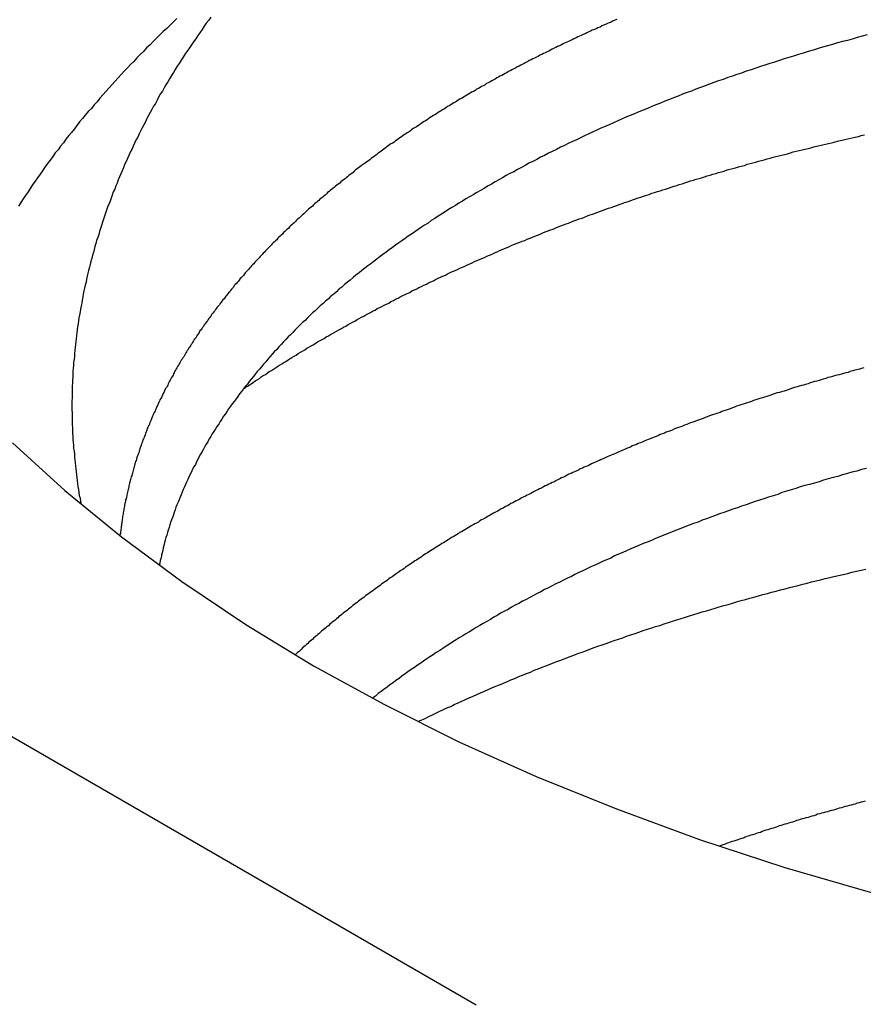
# Model space of a CAD drawing. Extents: x 0 to 2099, y -752 to 736.
# Drawn here: x 196 to 198, y 471 to 473 of the extents above; entities that cross this region are included whole.
import ezdxf

# ---------------------------------------------------------------- set-up
doc = ezdxf.new("R2010")
doc.units = 0
doc.header["$LTSCALE"] = 3
doc.layers.add('TK1', color=7, linetype='CONTINUOUS')

msp = doc.modelspace()

# ---------------------------------------------------------------- linework, layer by layer
at = {"layer": 'TK1'}
msp.add_line((197.3497, 470.585), (117.4466, 516.717), dxfattribs=at)
for points in [[(196.504, 473.373, 0), (196.494, 473.364, 0), (196.485, 473.354, 0), (196.475, 473.345, 0), (196.465, 473.336, 0), (196.456, 473.327, 0), (196.447, 473.318, 0), (196.437, 473.308, 0), (196.428, 473.299, 0), (196.418, 473.29, 0), (196.409, 473.28, 0), (196.4, 473.271, 0), (196.391, 473.262, 0), (196.382, 473.252, 0), (196.373, 473.243, 0), (196.364, 473.234, 0), (196.355, 473.224, 0), (196.346, 473.215, 0), (196.338, 473.205, 0), (196.329, 473.196, 0), (196.32, 473.186, 0), (196.312, 473.177, 0), (196.303, 473.167, 0), (196.295, 473.158, 0), (196.286, 473.148, 0), (196.278, 473.138, 0), (196.27, 473.129, 0), (196.262, 473.119, 0), (196.253, 473.11, 0), (196.245, 473.1, 0), (196.237, 473.09, 0), (196.229, 473.081, 0), (196.221, 473.071, 0), (196.214, 473.061, 0), (196.206, 473.051, 0), (196.198, 473.042, 0), (196.19, 473.032, 0), (196.183, 473.022, 0), (196.175, 473.012, 0), (196.168, 473.002, 0), (196.16, 472.993, 0), (196.153, 472.983, 0), (196.146, 472.973, 0), (196.138, 472.963, 0), (196.131, 472.953, 0), (196.124, 472.943, 0), (196.117, 472.933, 0), (196.11, 472.923, 0), (196.103, 472.913, 0), (196.096, 472.903, 0), (196.089, 472.893, 0), (196.083, 472.883, 0), (196.076, 472.873, 0), (196.069, 472.863, 0), (196.063, 472.853, 0), (196.056, 472.843, 0)], [(196.6, 473.377, 0), (196.594, 473.368, 0), (196.587, 473.36, 0), (196.581, 473.351, 0), (196.575, 473.342, 0), (196.569, 473.333, 0), (196.563, 473.325, 0), (196.557, 473.316, 0), (196.551, 473.307, 0), (196.545, 473.299, 0), (196.539, 473.29, 0), (196.533, 473.281, 0), (196.527, 473.273, 0), (196.522, 473.264, 0), (196.516, 473.255, 0), (196.51, 473.246, 0), (196.505, 473.238, 0), (196.499, 473.229, 0), (196.494, 473.22, 0), (196.489, 473.212, 0), (196.483, 473.203, 0), (196.478, 473.194, 0), (196.473, 473.186, 0), (196.468, 473.177, 0), (196.463, 473.168, 0), (196.457, 473.159, 0), (196.452, 473.151, 0), (196.448, 473.142, 0), (196.443, 473.133, 0), (196.438, 473.125, 0), (196.433, 473.116, 0), (196.428, 473.107, 0), (196.424, 473.099, 0), (196.419, 473.09, 0), (196.415, 473.081, 0), (196.41, 473.073, 0), (196.406, 473.064, 0), (196.401, 473.055, 0), (196.397, 473.047, 0), (196.393, 473.038, 0), (196.388, 473.029, 0), (196.384, 473.021, 0), (196.38, 473.012, 0), (196.376, 473.003, 0), (196.372, 472.995, 0), (196.368, 472.986, 0), (196.364, 472.977, 0), (196.36, 472.969, 0), (196.356, 472.96, 0), (196.353, 472.951, 0), (196.349, 472.943, 0), (196.345, 472.934, 0), (196.342, 472.926, 0), (196.338, 472.917, 0), (196.335, 472.908, 0), (196.331, 472.9, 0), (196.328, 472.891, 0), (196.324, 472.883, 0), (196.321, 472.874, 0), (196.318, 472.865, 0), (196.315, 472.857, 0), (196.311, 472.848, 0), (196.308, 472.84, 0), (196.305, 472.831, 0), (196.302, 472.823, 0), (196.299, 472.814, 0), (196.296, 472.806, 0), (196.294, 472.797, 0), (196.291, 472.788, 0), (196.288, 472.78, 0), (196.285, 472.771, 0), (196.283, 472.763, 0), (196.28, 472.754, 0), (196.277, 472.746, 0), (196.275, 472.737, 0), (196.272, 472.729, 0), (196.27, 472.72, 0), (196.268, 472.712, 0), (196.265, 472.704, 0), (196.263, 472.695, 0), (196.261, 472.687, 0), (196.259, 472.678, 0), (196.257, 472.67, 0), (196.254, 472.661, 0), (196.252, 472.653, 0), (196.25, 472.645, 0), (196.248, 472.636, 0), (196.247, 472.628, 0), (196.245, 472.619, 0), (196.243, 472.611, 0), (196.241, 472.603, 0), (196.239, 472.594, 0), (196.238, 472.586, 0), (196.236, 472.577, 0), (196.235, 472.569, 0), (196.233, 472.561, 0), (196.231, 472.552, 0), (196.23, 472.544, 0), (196.229, 472.535, 0), (196.227, 472.527, 0), (196.226, 472.519, 0), (196.225, 472.51, 0), (196.223, 472.502, 0), (196.222, 472.493, 0), (196.221, 472.485, 0), (196.22, 472.477, 0), (196.219, 472.468, 0), (196.218, 472.46, 0), (196.217, 472.452, 0), (196.216, 472.443, 0), (196.215, 472.435, 0), (196.214, 472.426, 0), (196.214, 472.418, 0), (196.213, 472.41, 0), (196.212, 472.401, 0), (196.212, 472.393, 0), (196.211, 472.384, 0), (196.21, 472.376, 0), (196.21, 472.368, 0), (196.21, 472.359, 0), (196.209, 472.351, 0), (196.209, 472.343, 0), (196.208, 472.334, 0), (196.208, 472.326, 0), (196.208, 472.317, 0), (196.208, 472.309, 0), (196.208, 472.301, 0), (196.207, 472.292, 0), (196.207, 472.284, 0), (196.207, 472.276, 0), (196.207, 472.267, 0), (196.208, 472.259, 0), (196.208, 472.25, 0), (196.208, 472.242, 0), (196.208, 472.234, 0), (196.208, 472.225, 0), (196.209, 472.217, 0), (196.209, 472.209, 0), (196.209, 472.2, 0), (196.21, 472.192, 0), (196.21, 472.183, 0), (196.211, 472.175, 0), (196.212, 472.167, 0), (196.212, 472.158, 0), (196.213, 472.15, 0), (196.214, 472.142, 0), (196.214, 472.133, 0), (196.215, 472.125, 0), (196.216, 472.117, 0), (196.217, 472.108, 0), (196.218, 472.1, 0), (196.219, 472.092, 0), (196.22, 472.083, 0), (196.221, 472.075, 0), (196.222, 472.067, 0), (196.223, 472.058, 0), (196.224, 472.05, 0), (196.226, 472.042, 0), (196.227, 472.033, 0), (196.228, 472.025, 0), (196.23, 472.017, 0), (196.231, 472.008, 0), (196.233, 472, 0)], [(197.747, 473.37, 0), (197.742, 473.368, 0), (197.737, 473.366, 0), (197.731, 473.363, 0), (197.726, 473.361, 0), (197.721, 473.359, 0), (197.715, 473.356, 0), (197.71, 473.354, 0), (197.705, 473.352, 0), (197.7, 473.349, 0), (197.694, 473.347, 0), (197.689, 473.344, 0), (197.684, 473.342, 0), (197.678, 473.34, 0), (197.673, 473.337, 0), (197.668, 473.335, 0), (197.663, 473.333, 0), (197.658, 473.33, 0), (197.652, 473.328, 0), (197.647, 473.325, 0), (197.642, 473.323, 0), (197.637, 473.321, 0), (197.632, 473.318, 0), (197.626, 473.316, 0), (197.621, 473.313, 0), (197.616, 473.311, 0), (197.611, 473.308, 0), (197.606, 473.306, 0), (197.601, 473.304, 0), (197.596, 473.301, 0), (197.591, 473.299, 0), (197.585, 473.296, 0), (197.58, 473.294, 0), (197.575, 473.291, 0), (197.57, 473.289, 0), (197.565, 473.286, 0), (197.56, 473.284, 0), (197.555, 473.281, 0), (197.55, 473.279, 0), (197.545, 473.276, 0), (197.54, 473.274, 0), (197.535, 473.271, 0), (197.53, 473.269, 0), (197.525, 473.266, 0), (197.52, 473.264, 0), (197.515, 473.261, 0), (197.51, 473.259, 0), (197.505, 473.256, 0), (197.5, 473.254, 0), (197.495, 473.251, 0), (197.49, 473.249, 0), (197.485, 473.246, 0), (197.48, 473.243, 0), (197.476, 473.241, 0), (197.471, 473.238, 0), (197.466, 473.236, 0), (197.461, 473.233, 0), (197.456, 473.231, 0), (197.451, 473.228, 0), (197.446, 473.225, 0), (197.441, 473.223, 0), (197.437, 473.22, 0), (197.432, 473.218, 0), (197.427, 473.215, 0), (197.422, 473.212, 0), (197.417, 473.21, 0), (197.413, 473.207, 0), (197.408, 473.205, 0), (197.403, 473.202, 0), (197.398, 473.199, 0), (197.394, 473.197, 0), (197.389, 473.194, 0), (197.384, 473.191, 0), (197.379, 473.189, 0), (197.375, 473.186, 0), (197.37, 473.183, 0), (197.365, 473.181, 0), (197.361, 473.178, 0), (197.356, 473.175, 0), (197.351, 473.173, 0), (197.347, 473.17, 0), (197.342, 473.167, 0), (197.337, 473.165, 0), (197.333, 473.162, 0), (197.328, 473.159, 0), (197.323, 473.156, 0), (197.319, 473.154, 0), (197.314, 473.151, 0), (197.31, 473.148, 0), (197.305, 473.146, 0), (197.301, 473.143, 0), (197.296, 473.14, 0), (197.291, 473.137, 0), (197.287, 473.135, 0), (197.282, 473.132, 0), (197.278, 473.129, 0), (197.273, 473.126, 0), (197.269, 473.124, 0), (197.264, 473.121, 0), (197.26, 473.118, 0), (197.255, 473.115, 0), (197.251, 473.112, 0), (197.247, 473.11, 0), (197.242, 473.107, 0), (197.238, 473.104, 0), (197.233, 473.101, 0), (197.229, 473.099, 0), (197.224, 473.096, 0), (197.22, 473.093, 0), (197.216, 473.09, 0), (197.211, 473.087, 0), (197.207, 473.084, 0), (197.203, 473.082, 0), (197.198, 473.079, 0), (197.194, 473.076, 0), (197.19, 473.073, 0), (197.185, 473.07, 0), (197.181, 473.067, 0), (197.177, 473.065, 0), (197.172, 473.062, 0), (197.168, 473.059, 0), (197.164, 473.056, 0), (197.16, 473.053, 0), (197.155, 473.05, 0), (197.151, 473.047, 0), (197.147, 473.045, 0), (197.143, 473.042, 0), (197.139, 473.039, 0), (197.134, 473.036, 0), (197.13, 473.033, 0), (197.126, 473.03, 0), (197.122, 473.027, 0), (197.118, 473.024, 0), (197.114, 473.021, 0), (197.109, 473.019, 0), (197.105, 473.016, 0), (197.101, 473.013, 0), (197.097, 473.01, 0), (197.093, 473.007, 0), (197.089, 473.004, 0), (197.085, 473.001, 0), (197.081, 472.998, 0), (197.077, 472.995, 0), (197.073, 472.992, 0), (197.069, 472.989, 0), (197.065, 472.986, 0), (197.061, 472.983, 0), (197.057, 472.98, 0), (197.053, 472.977, 0), (197.049, 472.974, 0), (197.045, 472.971, 0), (197.041, 472.968, 0), (197.037, 472.965, 0), (197.033, 472.962, 0), (197.029, 472.96, 0), (197.025, 472.957, 0), (197.021, 472.954, 0), (197.017, 472.951, 0), (197.013, 472.948, 0), (197.009, 472.945, 0), (197.005, 472.942, 0), (197.002, 472.938, 0), (196.998, 472.935, 0), (196.994, 472.932, 0), (196.99, 472.929, 0), (196.986, 472.926, 0), (196.982, 472.923, 0), (196.979, 472.92, 0), (196.975, 472.917, 0), (196.971, 472.914, 0), (196.967, 472.911, 0), (196.964, 472.908, 0), (196.96, 472.905, 0), (196.956, 472.902, 0), (196.952, 472.899, 0), (196.949, 472.896, 0), (196.945, 472.893, 0), (196.941, 472.89, 0), (196.937, 472.887, 0), (196.934, 472.884, 0), (196.93, 472.881, 0), (196.927, 472.878, 0), (196.923, 472.874, 0), (196.919, 472.871, 0), (196.916, 472.868, 0), (196.912, 472.865, 0), (196.908, 472.862, 0), (196.905, 472.859, 0), (196.901, 472.856, 0), (196.898, 472.853, 0), (196.894, 472.85, 0), (196.891, 472.847, 0), (196.887, 472.843, 0), (196.883, 472.84, 0), (196.88, 472.837, 0), (196.876, 472.834, 0), (196.873, 472.831, 0), (196.869, 472.828, 0), (196.866, 472.825, 0), (196.863, 472.821, 0), (196.859, 472.818, 0), (196.856, 472.815, 0), (196.852, 472.812, 0), (196.849, 472.809, 0), (196.845, 472.806, 0), (196.842, 472.803, 0), (196.839, 472.799, 0), (196.835, 472.796, 0), (196.832, 472.793, 0), (196.829, 472.79, 0), (196.825, 472.787, 0), (196.822, 472.784, 0), (196.819, 472.78, 0), (196.815, 472.777, 0), (196.812, 472.774, 0), (196.809, 472.771, 0), (196.805, 472.768, 0), (196.802, 472.764, 0), (196.799, 472.761, 0), (196.796, 472.758, 0), (196.792, 472.755, 0), (196.789, 472.752, 0), (196.786, 472.748, 0), (196.783, 472.745, 0), (196.78, 472.742, 0), (196.776, 472.739, 0), (196.773, 472.736, 0), (196.77, 472.732, 0), (196.767, 472.729, 0), (196.764, 472.726, 0), (196.761, 472.723, 0), (196.757, 472.719, 0), (196.754, 472.716, 0), (196.751, 472.713, 0), (196.748, 472.71, 0), (196.745, 472.706, 0), (196.742, 472.703, 0), (196.739, 472.7, 0), (196.736, 472.697, 0), (196.733, 472.693, 0), (196.73, 472.69, 0), (196.727, 472.687, 0), (196.724, 472.684, 0), (196.721, 472.68, 0), (196.718, 472.677, 0), (196.715, 472.674, 0), (196.712, 472.67, 0), (196.709, 472.667, 0), (196.706, 472.664, 0), (196.703, 472.661, 0), (196.7, 472.657, 0), (196.697, 472.654, 0), (196.695, 472.651, 0), (196.692, 472.647, 0), (196.689, 472.644, 0), (196.686, 472.641, 0), (196.683, 472.638, 0), (196.68, 472.634, 0), (196.678, 472.631, 0), (196.675, 472.628, 0), (196.672, 472.624, 0), (196.669, 472.621, 0), (196.666, 472.618, 0), (196.664, 472.614, 0), (196.661, 472.611, 0), (196.658, 472.608, 0), (196.655, 472.604, 0), (196.653, 472.601, 0), (196.65, 472.598, 0), (196.647, 472.594, 0), (196.645, 472.591, 0), (196.642, 472.588, 0), (196.639, 472.584, 0), (196.637, 472.581, 0), (196.634, 472.578, 0), (196.631, 472.574, 0), (196.629, 472.571, 0), (196.626, 472.568, 0), (196.624, 472.564, 0), (196.621, 472.561, 0), (196.618, 472.557, 0), (196.616, 472.554, 0), (196.613, 472.551, 0), (196.611, 472.547, 0), (196.608, 472.544, 0), (196.606, 472.541, 0), (196.603, 472.537, 0), (196.601, 472.534, 0), (196.598, 472.53, 0), (196.596, 472.527, 0), (196.593, 472.524, 0), (196.591, 472.52, 0), (196.588, 472.517, 0), (196.586, 472.513, 0), (196.584, 472.51, 0), (196.581, 472.507, 0), (196.579, 472.503, 0), (196.576, 472.5, 0), (196.574, 472.496, 0), (196.572, 472.493, 0), (196.569, 472.49, 0), (196.567, 472.486, 0), (196.565, 472.483, 0), (196.562, 472.479, 0), (196.56, 472.476, 0), (196.558, 472.472, 0), (196.556, 472.469, 0), (196.553, 472.466, 0), (196.551, 472.462, 0), (196.549, 472.459, 0), (196.547, 472.455, 0), (196.544, 472.452, 0), (196.542, 472.448, 0), (196.54, 472.445, 0), (196.538, 472.442, 0), (196.536, 472.438, 0), (196.533, 472.435, 0), (196.531, 472.431, 0), (196.529, 472.428, 0), (196.527, 472.424, 0), (196.525, 472.421, 0), (196.523, 472.417, 0), (196.521, 472.414, 0), (196.519, 472.41, 0), (196.516, 472.407, 0), (196.514, 472.404, 0), (196.512, 472.4, 0), (196.51, 472.397, 0), (196.508, 472.393, 0), (196.506, 472.39, 0), (196.504, 472.386, 0), (196.502, 472.383, 0), (196.5, 472.379, 0), (196.498, 472.376, 0), (196.496, 472.372, 0), (196.494, 472.369, 0), (196.493, 472.365, 0), (196.491, 472.362, 0), (196.489, 472.358, 0), (196.487, 472.355, 0), (196.485, 472.351, 0), (196.483, 472.348, 0), (196.481, 472.344, 0), (196.479, 472.341, 0), (196.478, 472.337, 0), (196.476, 472.334, 0), (196.474, 472.33, 0), (196.472, 472.327, 0), (196.47, 472.323, 0), (196.468, 472.32, 0), (196.467, 472.316, 0), (196.465, 472.313, 0), (196.463, 472.309, 0), (196.461, 472.306, 0), (196.46, 472.302, 0), (196.458, 472.299, 0), (196.456, 472.295, 0), (196.455, 472.292, 0), (196.453, 472.288, 0), (196.451, 472.285, 0), (196.45, 472.281, 0), (196.448, 472.278, 0), (196.446, 472.274, 0), (196.445, 472.271, 0), (196.443, 472.267, 0), (196.442, 472.263, 0), (196.44, 472.26, 0), (196.438, 472.256, 0), (196.437, 472.253, 0), (196.435, 472.249, 0), (196.434, 472.246, 0), (196.432, 472.242, 0), (196.431, 472.239, 0), (196.429, 472.235, 0), (196.428, 472.232, 0), (196.426, 472.228, 0), (196.425, 472.224, 0), (196.423, 472.221, 0), (196.422, 472.217, 0), (196.42, 472.214, 0), (196.419, 472.21, 0), (196.418, 472.207, 0), (196.416, 472.203, 0), (196.415, 472.2, 0), (196.414, 472.196, 0), (196.412, 472.192, 0), (196.411, 472.189, 0), (196.409, 472.185, 0), (196.408, 472.182, 0), (196.407, 472.178, 0), (196.406, 472.175, 0), (196.404, 472.171, 0), (196.403, 472.167, 0), (196.402, 472.164, 0), (196.4, 472.16, 0), (196.399, 472.157, 0), (196.398, 472.153, 0), (196.397, 472.15, 0), (196.396, 472.146, 0), (196.394, 472.142, 0), (196.393, 472.139, 0), (196.392, 472.135, 0), (196.391, 472.132, 0), (196.39, 472.128, 0), (196.389, 472.124, 0), (196.387, 472.121, 0), (196.386, 472.117, 0), (196.385, 472.114, 0), (196.384, 472.11, 0), (196.383, 472.106, 0), (196.382, 472.103, 0), (196.381, 472.099, 0), (196.38, 472.096, 0), (196.379, 472.092, 0), (196.378, 472.088, 0), (196.377, 472.085, 0), (196.376, 472.081, 0), (196.375, 472.078, 0), (196.374, 472.074, 0), (196.373, 472.07, 0), (196.372, 472.067, 0), (196.371, 472.063, 0), (196.37, 472.06, 0), (196.369, 472.056, 0), (196.368, 472.052, 0), (196.368, 472.049, 0), (196.367, 472.045, 0), (196.366, 472.042, 0), (196.365, 472.038, 0), (196.364, 472.034, 0), (196.363, 472.031, 0), (196.362, 472.027, 0), (196.362, 472.024, 0), (196.361, 472.02, 0), (196.36, 472.016, 0), (196.359, 472.013, 0), (196.359, 472.009, 0), (196.358, 472.005, 0), (196.357, 472.002, 0), (196.356, 471.998, 0), (196.356, 471.995, 0), (196.355, 471.991, 0), (196.354, 471.987, 0), (196.354, 471.984, 0), (196.353, 471.98, 0), (196.352, 471.976, 0), (196.352, 471.973, 0), (196.351, 471.969, 0), (196.35, 471.966, 0), (196.35, 471.962, 0), (196.349, 471.958, 0), (196.349, 471.955, 0), (196.348, 471.951, 0), (196.348, 471.947, 0), (196.347, 471.944, 0), (196.347, 471.94, 0), (196.346, 471.937, 0), (196.346, 471.933, 0), (196.345, 471.929, 0), (196.345, 471.926, 0), (196.344, 471.922, 0), (196.344, 471.918, 0), (196.343, 471.915, 0), (196.343, 471.911, 0)], [(198.455, 473.327, 0), (198.441, 473.323, 0), (198.427, 473.319, 0), (198.413, 473.315, 0), (198.399, 473.311, 0), (198.385, 473.308, 0), (198.371, 473.304, 0), (198.357, 473.3, 0), (198.343, 473.296, 0), (198.329, 473.292, 0), (198.316, 473.288, 0), (198.302, 473.284, 0), (198.288, 473.28, 0), (198.274, 473.275, 0), (198.261, 473.271, 0), (198.247, 473.267, 0), (198.234, 473.263, 0), (198.22, 473.259, 0), (198.207, 473.254, 0), (198.193, 473.25, 0), (198.18, 473.246, 0), (198.166, 473.241, 0), (198.153, 473.237, 0), (198.14, 473.233, 0), (198.127, 473.228, 0), (198.113, 473.224, 0), (198.1, 473.219, 0), (198.087, 473.215, 0), (198.074, 473.21, 0), (198.061, 473.206, 0), (198.048, 473.201, 0), (198.035, 473.197, 0), (198.022, 473.192, 0), (198.009, 473.187, 0), (197.997, 473.183, 0), (197.984, 473.178, 0), (197.971, 473.173, 0), (197.958, 473.168, 0), (197.946, 473.164, 0), (197.933, 473.159, 0), (197.921, 473.154, 0), (197.908, 473.149, 0), (197.896, 473.144, 0), (197.883, 473.139, 0), (197.871, 473.134, 0), (197.858, 473.129, 0), (197.846, 473.124, 0), (197.834, 473.119, 0), (197.822, 473.114, 0), (197.81, 473.109, 0), (197.797, 473.104, 0), (197.785, 473.099, 0), (197.773, 473.094, 0), (197.761, 473.089, 0), (197.75, 473.084, 0), (197.738, 473.078, 0), (197.726, 473.073, 0), (197.714, 473.068, 0), (197.702, 473.063, 0), (197.691, 473.057, 0), (197.679, 473.052, 0), (197.668, 473.047, 0), (197.656, 473.041, 0), (197.645, 473.036, 0), (197.633, 473.03, 0), (197.622, 473.025, 0), (197.61, 473.02, 0), (197.599, 473.014, 0), (197.588, 473.009, 0), (197.577, 473.003, 0), (197.565, 472.997, 0), (197.554, 472.992, 0), (197.543, 472.986, 0), (197.532, 472.981, 0), (197.521, 472.975, 0), (197.51, 472.969, 0), (197.499, 472.964, 0), (197.488, 472.958, 0), (197.478, 472.952, 0), (197.467, 472.946, 0), (197.456, 472.94, 0), (197.445, 472.935, 0), (197.435, 472.929, 0), (197.424, 472.923, 0), (197.414, 472.917, 0), (197.403, 472.911, 0), (197.393, 472.905, 0), (197.382, 472.899, 0), (197.372, 472.893, 0), (197.362, 472.887, 0), (197.352, 472.881, 0), (197.341, 472.875, 0), (197.331, 472.869, 0), (197.321, 472.863, 0), (197.311, 472.857, 0), (197.301, 472.851, 0), (197.291, 472.845, 0), (197.281, 472.839, 0), (197.272, 472.833, 0), (197.262, 472.827, 0), (197.252, 472.82, 0), (197.242, 472.814, 0), (197.233, 472.808, 0), (197.223, 472.802, 0), (197.214, 472.795, 0), (197.204, 472.789, 0), (197.195, 472.783, 0), (197.186, 472.777, 0), (197.176, 472.77, 0), (197.167, 472.764, 0), (197.158, 472.758, 0), (197.149, 472.751, 0), (197.14, 472.745, 0), (197.131, 472.739, 0), (197.122, 472.732, 0), (197.113, 472.726, 0), (197.104, 472.719, 0), (197.095, 472.713, 0), (197.086, 472.706, 0), (197.078, 472.7, 0), (197.069, 472.693, 0), (197.061, 472.687, 0), (197.052, 472.68, 0), (197.044, 472.674, 0), (197.035, 472.667, 0), (197.027, 472.661, 0), (197.019, 472.654, 0), (197.01, 472.648, 0), (197.002, 472.641, 0), (196.994, 472.634, 0), (196.986, 472.628, 0), (196.978, 472.621, 0), (196.97, 472.614, 0), (196.962, 472.608, 0), (196.955, 472.601, 0), (196.947, 472.594, 0), (196.939, 472.588, 0), (196.932, 472.581, 0), (196.924, 472.574, 0), (196.917, 472.568, 0), (196.909, 472.561, 0), (196.902, 472.554, 0), (196.895, 472.547, 0), (196.887, 472.541, 0), (196.88, 472.534, 0), (196.873, 472.527, 0), (196.866, 472.52, 0), (196.859, 472.514, 0), (196.852, 472.507, 0), (196.845, 472.5, 0), (196.838, 472.493, 0), (196.832, 472.486, 0), (196.825, 472.479, 0), (196.818, 472.473, 0), (196.812, 472.466, 0), (196.805, 472.459, 0), (196.799, 472.452, 0), (196.792, 472.445, 0), (196.786, 472.438, 0), (196.779, 472.431, 0), (196.773, 472.424, 0), (196.767, 472.417, 0), (196.761, 472.41, 0), (196.755, 472.403, 0), (196.749, 472.396, 0), (196.743, 472.389, 0), (196.737, 472.382, 0), (196.731, 472.375, 0), (196.725, 472.368, 0), (196.72, 472.361, 0), (196.714, 472.354, 0), (196.708, 472.347, 0), (196.703, 472.34, 0), (196.697, 472.333, 0), (196.692, 472.326, 0), (196.686, 472.319, 0), (196.681, 472.312, 0), (196.676, 472.305, 0), (196.671, 472.298, 0), (196.666, 472.291, 0), (196.66, 472.284, 0), (196.655, 472.277, 0), (196.65, 472.27, 0), (196.646, 472.263, 0), (196.641, 472.256, 0), (196.636, 472.249, 0), (196.631, 472.241, 0), (196.626, 472.234, 0), (196.622, 472.227, 0), (196.617, 472.22, 0), (196.613, 472.213, 0), (196.608, 472.206, 0), (196.604, 472.199, 0), (196.6, 472.192, 0), (196.595, 472.185, 0), (196.591, 472.177, 0), (196.587, 472.17, 0), (196.583, 472.163, 0), (196.579, 472.156, 0), (196.575, 472.149, 0), (196.571, 472.142, 0), (196.567, 472.135, 0), (196.563, 472.127, 0), (196.559, 472.12, 0), (196.556, 472.113, 0), (196.552, 472.106, 0), (196.548, 472.099, 0), (196.545, 472.092, 0), (196.541, 472.085, 0), (196.538, 472.077, 0), (196.535, 472.07, 0), (196.531, 472.063, 0), (196.528, 472.056, 0), (196.525, 472.049, 0), (196.522, 472.042, 0), (196.519, 472.034, 0), (196.516, 472.027, 0), (196.513, 472.02, 0), (196.51, 472.013, 0), (196.507, 472.006, 0), (196.504, 471.999, 0), (196.501, 471.992, 0), (196.499, 471.984, 0), (196.496, 471.977, 0), (196.494, 471.97, 0), (196.491, 471.963, 0), (196.489, 471.956, 0), (196.486, 471.949, 0), (196.484, 471.942, 0), (196.482, 471.935, 0), (196.479, 471.927, 0), (196.477, 471.92, 0), (196.475, 471.913, 0), (196.473, 471.906, 0), (196.471, 471.899, 0), (196.469, 471.892, 0), (196.467, 471.884, 0), (196.465, 471.877, 0), (196.464, 471.87, 0), (196.462, 471.863, 0), (196.46, 471.856, 0), (196.459, 471.849, 0), (196.457, 471.841, 0), (196.456, 471.834, 0), (196.454, 471.827, 0)], [(196.692, 472.326, 0), (196.697, 472.33, 0), (196.703, 472.334, 0), (196.708, 472.337, 0), (196.714, 472.341, 0), (196.72, 472.345, 0), (196.725, 472.349, 0), (196.731, 472.352, 0), (196.737, 472.356, 0), (196.742, 472.36, 0), (196.748, 472.364, 0), (196.754, 472.367, 0), (196.759, 472.371, 0), (196.765, 472.375, 0), (196.771, 472.378, 0), (196.777, 472.382, 0), (196.783, 472.386, 0), (196.788, 472.39, 0), (196.794, 472.393, 0), (196.8, 472.397, 0), (196.806, 472.401, 0), (196.812, 472.404, 0), (196.818, 472.408, 0), (196.824, 472.412, 0), (196.829, 472.415, 0), (196.835, 472.419, 0), (196.841, 472.422, 0), (196.847, 472.426, 0), (196.853, 472.43, 0), (196.859, 472.433, 0), (196.865, 472.437, 0), (196.871, 472.441, 0), (196.877, 472.444, 0), (196.883, 472.448, 0), (196.889, 472.451, 0), (196.895, 472.455, 0), (196.901, 472.459, 0), (196.907, 472.462, 0), (196.914, 472.466, 0), (196.92, 472.469, 0), (196.926, 472.473, 0), (196.932, 472.476, 0), (196.938, 472.48, 0), (196.944, 472.483, 0), (196.95, 472.487, 0), (196.957, 472.49, 0), (196.963, 472.494, 0), (196.969, 472.497, 0), (196.975, 472.501, 0), (196.981, 472.504, 0), (196.988, 472.508, 0), (196.994, 472.511, 0), (197, 472.515, 0), (197.007, 472.518, 0), (197.013, 472.522, 0), (197.019, 472.525, 0), (197.026, 472.529, 0), (197.032, 472.532, 0), (197.038, 472.536, 0), (197.045, 472.539, 0), (197.051, 472.542, 0), (197.057, 472.546, 0), (197.064, 472.549, 0), (197.07, 472.553, 0), (197.077, 472.556, 0), (197.083, 472.559, 0), (197.09, 472.563, 0), (197.096, 472.566, 0), (197.103, 472.569, 0), (197.109, 472.573, 0), (197.116, 472.576, 0), (197.122, 472.58, 0), (197.129, 472.583, 0), (197.135, 472.586, 0), (197.142, 472.59, 0), (197.149, 472.593, 0), (197.155, 472.596, 0), (197.162, 472.599, 0), (197.168, 472.603, 0), (197.175, 472.606, 0), (197.182, 472.609, 0), (197.188, 472.613, 0), (197.195, 472.616, 0), (197.202, 472.619, 0), (197.209, 472.622, 0), (197.215, 472.626, 0), (197.222, 472.629, 0), (197.229, 472.632, 0), (197.235, 472.635, 0), (197.242, 472.639, 0), (197.249, 472.642, 0), (197.256, 472.645, 0), (197.263, 472.648, 0), (197.269, 472.651, 0), (197.276, 472.655, 0), (197.283, 472.658, 0), (197.29, 472.661, 0), (197.297, 472.664, 0), (197.304, 472.667, 0), (197.311, 472.67, 0), (197.318, 472.673, 0), (197.325, 472.677, 0), (197.332, 472.68, 0), (197.338, 472.683, 0), (197.345, 472.686, 0), (197.352, 472.689, 0), (197.359, 472.692, 0), (197.366, 472.695, 0), (197.373, 472.698, 0), (197.38, 472.701, 0), (197.387, 472.704, 0), (197.395, 472.707, 0), (197.402, 472.711, 0), (197.409, 472.714, 0), (197.416, 472.717, 0), (197.423, 472.72, 0), (197.43, 472.723, 0), (197.437, 472.726, 0), (197.444, 472.729, 0), (197.451, 472.732, 0), (197.458, 472.735, 0), (197.466, 472.738, 0), (197.473, 472.741, 0), (197.48, 472.744, 0), (197.487, 472.746, 0), (197.494, 472.749, 0), (197.502, 472.752, 0), (197.509, 472.755, 0), (197.516, 472.758, 0), (197.523, 472.761, 0), (197.531, 472.764, 0), (197.538, 472.767, 0), (197.545, 472.77, 0), (197.553, 472.773, 0), (197.56, 472.776, 0), (197.567, 472.778, 0), (197.575, 472.781, 0), (197.582, 472.784, 0), (197.589, 472.787, 0), (197.597, 472.79, 0), (197.604, 472.793, 0), (197.611, 472.795, 0), (197.619, 472.798, 0), (197.626, 472.801, 0), (197.634, 472.804, 0), (197.641, 472.807, 0), (197.649, 472.809, 0), (197.656, 472.812, 0), (197.664, 472.815, 0), (197.671, 472.818, 0), (197.679, 472.82, 0), (197.686, 472.823, 0), (197.694, 472.826, 0), (197.701, 472.829, 0), (197.709, 472.831, 0), (197.716, 472.834, 0), (197.724, 472.837, 0), (197.731, 472.839, 0), (197.739, 472.842, 0), (197.747, 472.845, 0), (197.754, 472.847, 0), (197.762, 472.85, 0), (197.769, 472.853, 0), (197.777, 472.855, 0), (197.785, 472.858, 0), (197.792, 472.861, 0), (197.8, 472.863, 0), (197.808, 472.866, 0), (197.815, 472.868, 0), (197.823, 472.871, 0), (197.831, 472.874, 0), (197.839, 472.876, 0), (197.846, 472.879, 0), (197.854, 472.881, 0), (197.862, 472.884, 0), (197.87, 472.886, 0), (197.877, 472.889, 0), (197.885, 472.891, 0), (197.893, 472.894, 0), (197.901, 472.896, 0), (197.909, 472.899, 0), (197.917, 472.901, 0), (197.924, 472.904, 0), (197.932, 472.906, 0), (197.94, 472.909, 0), (197.948, 472.911, 0), (197.956, 472.914, 0), (197.964, 472.916, 0), (197.972, 472.919, 0), (197.98, 472.921, 0), (197.987, 472.923, 0), (197.995, 472.926, 0), (198.003, 472.928, 0), (198.011, 472.93, 0), (198.019, 472.933, 0), (198.027, 472.935, 0), (198.035, 472.938, 0), (198.043, 472.94, 0), (198.051, 472.942, 0), (198.059, 472.945, 0), (198.067, 472.947, 0), (198.075, 472.949, 0), (198.083, 472.951, 0), (198.091, 472.954, 0), (198.099, 472.956, 0), (198.108, 472.958, 0), (198.116, 472.961, 0), (198.124, 472.963, 0), (198.132, 472.965, 0), (198.14, 472.967, 0), (198.148, 472.97, 0), (198.156, 472.972, 0), (198.164, 472.974, 0), (198.172, 472.976, 0), (198.181, 472.978, 0), (198.189, 472.981, 0), (198.197, 472.983, 0), (198.205, 472.985, 0), (198.213, 472.987, 0), (198.222, 472.989, 0), (198.23, 472.991, 0), (198.238, 472.993, 0), (198.246, 472.996, 0), (198.254, 472.998, 0), (198.263, 473, 0), (198.271, 473.002, 0), (198.279, 473.004, 0), (198.288, 473.006, 0), (198.296, 473.008, 0), (198.304, 473.01, 0), (198.312, 473.012, 0), (198.321, 473.014, 0), (198.329, 473.016, 0), (198.337, 473.018, 0), (198.346, 473.02, 0), (198.354, 473.022, 0), (198.362, 473.024, 0), (198.371, 473.026, 0), (198.379, 473.028, 0), (198.388, 473.03, 0), (198.396, 473.032, 0), (198.404, 473.034, 0), (198.413, 473.036, 0), (198.421, 473.038, 0), (198.43, 473.04, 0), (198.438, 473.042, 0), (198.447, 473.044, 0)], [(196.829, 472.791, 0), (196.829, 472.791, 0), (196.829, 472.791, 0), (196.829, 472.791, 0), (196.829, 472.791, 0), (196.829, 472.791, 0), (196.829, 472.791, 0), (196.829, 472.791, 0), (196.829, 472.791, 0), (196.829, 472.791, 0), (196.829, 472.791, 0), (196.829, 472.791, 0), (196.829, 472.791, 0), (196.829, 472.79, 0), (196.829, 472.79, 0), (196.829, 472.79, 0), (196.829, 472.79, 0), (196.829, 472.79, 0), (196.829, 472.79, 0), (196.829, 472.79, 0), (196.829, 472.79, 0), (196.829, 472.79, 0), (196.829, 472.79, 0), (196.829, 472.79, 0), (196.829, 472.79, 0), (196.829, 472.79, 0), (196.829, 472.79, 0), (196.829, 472.79, 0), (196.829, 472.79, 0), (196.829, 472.79, 0), (196.829, 472.79, 0), (196.829, 472.79, 0), (196.829, 472.79, 0), (196.829, 472.79, 0), (196.829, 472.79, 0), (196.829, 472.79, 0), (196.829, 472.79, 0), (196.829, 472.79, 0), (196.829, 472.79, 0), (196.829, 472.79, 0), (196.829, 472.79, 0), (196.829, 472.79, 0), (196.829, 472.79, 0), (196.829, 472.79, 0), (196.829, 472.79, 0), (196.829, 472.79, 0), (196.829, 472.79, 0), (196.829, 472.79, 0), (196.829, 472.79, 0), (196.829, 472.79, 0), (196.829, 472.79, 0), (196.829, 472.79, 0), (196.829, 472.79, 0), (196.829, 472.79, 0), (196.829, 472.79, 0), (196.829, 472.79, 0), (196.829, 472.79, 0), (196.829, 472.79, 0), (196.829, 472.79, 0), (196.829, 472.79, 0), (196.829, 472.79, 0), (196.829, 472.79, 0), (196.829, 472.79, 0), (196.829, 472.79, 0), (196.829, 472.79, 0), (196.829, 472.79, 0), (196.829, 472.79, 0), (196.829, 472.79, 0), (196.829, 472.79, 0), (196.829, 472.79, 0), (196.829, 472.79, 0), (196.829, 472.79, 0), (196.829, 472.79, 0), (196.829, 472.79, 0), (196.829, 472.79, 0), (196.829, 472.79, 0), (196.829, 472.79, 0), (196.829, 472.79, 0), (196.829, 472.79, 0), (196.829, 472.79, 0), (196.829, 472.79, 0), (196.829, 472.79, 0), (196.829, 472.79, 0), (196.829, 472.79, 0), (196.829, 472.79, 0), (196.829, 472.79, 0), (196.829, 472.79, 0), (196.829, 472.79, 0), (196.829, 472.79, 0), (196.829, 472.79, 0), (196.829, 472.79, 0), (196.829, 472.79, 0), (196.829, 472.79, 0), (196.829, 472.79, 0), (196.829, 472.79, 0), (196.829, 472.79, 0), (196.829, 472.79, 0), (196.829, 472.79, 0), (196.829, 472.79, 0), (196.829, 472.79, 0), (196.829, 472.79, 0), (196.829, 472.79, 0), (196.829, 472.79, 0), (196.829, 472.79, 0), (196.829, 472.79, 0), (196.829, 472.79, 0), (196.829, 472.79, 0), (196.829, 472.79, 0), (196.829, 472.79, 0), (196.829, 472.79, 0), (196.829, 472.79, 0), (196.829, 472.79, 0), (196.829, 472.79, 0), (196.829, 472.79, 0), (196.829, 472.79, 0), (196.829, 472.79, 0), (196.829, 472.79, 0), (196.829, 472.79, 0), (196.829, 472.79, 0), (196.829, 472.79, 0), (196.829, 472.79, 0), (196.829, 472.79, 0), (196.829, 472.79, 0), (196.829, 472.79, 0), (196.829, 472.79, 0), (196.829, 472.79, 0), (196.829, 472.79, 0), (196.829, 472.79, 0)], [(198.446, 472.386, 0), (198.439, 472.384, 0), (198.433, 472.382, 0), (198.426, 472.38, 0), (198.42, 472.379, 0), (198.414, 472.377, 0), (198.407, 472.375, 0), (198.401, 472.373, 0), (198.395, 472.372, 0), (198.388, 472.37, 0), (198.382, 472.368, 0), (198.376, 472.366, 0), (198.369, 472.365, 0), (198.363, 472.363, 0), (198.357, 472.361, 0), (198.35, 472.359, 0), (198.344, 472.358, 0), (198.338, 472.356, 0), (198.331, 472.354, 0), (198.325, 472.352, 0), (198.319, 472.35, 0), (198.313, 472.348, 0), (198.306, 472.347, 0), (198.3, 472.345, 0), (198.294, 472.343, 0), (198.288, 472.341, 0), (198.281, 472.339, 0), (198.275, 472.337, 0), (198.269, 472.336, 0), (198.263, 472.334, 0), (198.257, 472.332, 0), (198.25, 472.33, 0), (198.244, 472.328, 0), (198.238, 472.326, 0), (198.232, 472.324, 0), (198.226, 472.322, 0), (198.22, 472.32, 0), (198.213, 472.318, 0), (198.207, 472.316, 0), (198.201, 472.315, 0), (198.195, 472.313, 0), (198.189, 472.311, 0), (198.183, 472.309, 0), (198.177, 472.307, 0), (198.171, 472.305, 0), (198.165, 472.303, 0), (198.159, 472.301, 0), (198.152, 472.299, 0), (198.146, 472.297, 0), (198.14, 472.295, 0), (198.134, 472.293, 0), (198.128, 472.291, 0), (198.122, 472.289, 0), (198.116, 472.287, 0), (198.11, 472.285, 0), (198.104, 472.283, 0), (198.098, 472.281, 0), (198.092, 472.279, 0), (198.086, 472.277, 0), (198.08, 472.275, 0), (198.074, 472.273, 0), (198.068, 472.27, 0), (198.062, 472.268, 0), (198.056, 472.266, 0), (198.05, 472.264, 0), (198.044, 472.262, 0), (198.039, 472.26, 0), (198.033, 472.258, 0), (198.027, 472.256, 0), (198.021, 472.254, 0), (198.015, 472.252, 0), (198.009, 472.25, 0), (198.003, 472.247, 0), (197.997, 472.245, 0), (197.991, 472.243, 0), (197.986, 472.241, 0), (197.98, 472.239, 0), (197.974, 472.237, 0), (197.968, 472.234, 0), (197.962, 472.232, 0), (197.956, 472.23, 0), (197.951, 472.228, 0), (197.945, 472.226, 0), (197.939, 472.224, 0), (197.933, 472.221, 0), (197.928, 472.219, 0), (197.922, 472.217, 0), (197.916, 472.215, 0), (197.91, 472.213, 0), (197.904, 472.21, 0), (197.899, 472.208, 0), (197.893, 472.206, 0), (197.887, 472.204, 0), (197.882, 472.201, 0), (197.876, 472.199, 0), (197.87, 472.197, 0), (197.865, 472.195, 0), (197.859, 472.192, 0), (197.853, 472.19, 0), (197.848, 472.188, 0), (197.842, 472.185, 0), (197.836, 472.183, 0), (197.831, 472.181, 0), (197.825, 472.179, 0), (197.819, 472.176, 0), (197.814, 472.174, 0), (197.808, 472.172, 0), (197.803, 472.169, 0), (197.797, 472.167, 0), (197.791, 472.165, 0), (197.786, 472.162, 0), (197.78, 472.16, 0), (197.775, 472.158, 0), (197.769, 472.155, 0), (197.764, 472.153, 0), (197.758, 472.15, 0), (197.753, 472.148, 0), (197.747, 472.146, 0), (197.742, 472.143, 0), (197.736, 472.141, 0), (197.731, 472.139, 0), (197.725, 472.136, 0), (197.72, 472.134, 0), (197.714, 472.131, 0), (197.709, 472.129, 0), (197.703, 472.127, 0), (197.698, 472.124, 0), (197.693, 472.122, 0), (197.687, 472.119, 0), (197.682, 472.117, 0), (197.676, 472.114, 0), (197.671, 472.112, 0), (197.666, 472.109, 0), (197.66, 472.107, 0), (197.655, 472.105, 0), (197.65, 472.102, 0), (197.644, 472.1, 0), (197.639, 472.097, 0), (197.634, 472.095, 0), (197.628, 472.092, 0), (197.623, 472.09, 0), (197.618, 472.087, 0), (197.612, 472.085, 0), (197.607, 472.082, 0), (197.602, 472.08, 0), (197.597, 472.077, 0), (197.591, 472.075, 0), (197.586, 472.072, 0), (197.581, 472.069, 0), (197.576, 472.067, 0), (197.571, 472.064, 0), (197.565, 472.062, 0), (197.56, 472.059, 0), (197.555, 472.057, 0), (197.55, 472.054, 0), (197.545, 472.052, 0), (197.54, 472.049, 0), (197.534, 472.046, 0), (197.529, 472.044, 0), (197.524, 472.041, 0), (197.519, 472.039, 0), (197.514, 472.036, 0), (197.509, 472.033, 0), (197.504, 472.031, 0), (197.499, 472.028, 0), (197.494, 472.026, 0), (197.489, 472.023, 0), (197.483, 472.02, 0), (197.478, 472.018, 0), (197.473, 472.015, 0), (197.468, 472.012, 0), (197.463, 472.01, 0), (197.458, 472.007, 0), (197.453, 472.004, 0), (197.448, 472.002, 0), (197.443, 471.999, 0), (197.438, 471.996, 0), (197.433, 471.994, 0), (197.429, 471.991, 0), (197.424, 471.988, 0), (197.419, 471.986, 0), (197.414, 471.983, 0), (197.409, 471.98, 0), (197.404, 471.978, 0), (197.399, 471.975, 0), (197.394, 471.972, 0), (197.389, 471.969, 0), (197.384, 471.967, 0), (197.38, 471.964, 0), (197.375, 471.961, 0), (197.37, 471.958, 0), (197.365, 471.956, 0), (197.36, 471.953, 0), (197.356, 471.95, 0), (197.351, 471.947, 0), (197.346, 471.945, 0), (197.341, 471.942, 0), (197.336, 471.939, 0), (197.332, 471.936, 0), (197.327, 471.934, 0), (197.322, 471.931, 0), (197.318, 471.928, 0), (197.313, 471.925, 0), (197.308, 471.922, 0), (197.303, 471.92, 0), (197.299, 471.917, 0), (197.294, 471.914, 0), (197.289, 471.911, 0), (197.285, 471.908, 0), (197.28, 471.906, 0), (197.276, 471.903, 0), (197.271, 471.9, 0), (197.266, 471.897, 0), (197.262, 471.894, 0), (197.257, 471.891, 0), (197.253, 471.889, 0), (197.248, 471.886, 0), (197.243, 471.883, 0), (197.239, 471.88, 0), (197.234, 471.877, 0), (197.23, 471.874, 0), (197.225, 471.871, 0), (197.221, 471.869, 0), (197.216, 471.866, 0), (197.212, 471.863, 0), (197.207, 471.86, 0), (197.203, 471.857, 0), (197.198, 471.854, 0), (197.194, 471.851, 0), (197.19, 471.848, 0), (197.185, 471.845, 0), (197.181, 471.842, 0), (197.176, 471.84, 0), (197.172, 471.837, 0), (197.168, 471.834, 0), (197.163, 471.831, 0), (197.159, 471.828, 0), (197.155, 471.825, 0), (197.15, 471.822, 0), (197.146, 471.819, 0), (197.142, 471.816, 0), (197.137, 471.813, 0), (197.133, 471.81, 0), (197.129, 471.807, 0), (197.124, 471.804, 0), (197.12, 471.801, 0), (197.116, 471.798, 0), (197.112, 471.795, 0), (197.107, 471.792, 0), (197.103, 471.789, 0), (197.099, 471.786, 0), (197.095, 471.783, 0), (197.091, 471.78, 0), (197.086, 471.777, 0), (197.082, 471.774, 0), (197.078, 471.771, 0), (197.074, 471.768, 0), (197.07, 471.765, 0), (197.066, 471.762, 0), (197.062, 471.759, 0), (197.058, 471.756, 0), (197.053, 471.753, 0), (197.049, 471.75, 0), (197.045, 471.747, 0), (197.041, 471.744, 0), (197.037, 471.741, 0), (197.033, 471.738, 0), (197.029, 471.735, 0), (197.025, 471.732, 0), (197.021, 471.729, 0), (197.017, 471.726, 0), (197.013, 471.723, 0), (197.009, 471.72, 0), (197.005, 471.717, 0), (197.001, 471.714, 0), (196.997, 471.71, 0), (196.993, 471.707, 0), (196.989, 471.704, 0), (196.986, 471.701, 0), (196.982, 471.698, 0), (196.978, 471.695, 0), (196.974, 471.692, 0), (196.97, 471.689, 0), (196.966, 471.686, 0), (196.962, 471.683, 0), (196.959, 471.679, 0), (196.955, 471.676, 0), (196.951, 471.673, 0), (196.947, 471.67, 0), (196.943, 471.667, 0), (196.94, 471.664, 0), (196.936, 471.661, 0), (196.932, 471.657, 0), (196.928, 471.654, 0), (196.925, 471.651, 0), (196.921, 471.648, 0), (196.917, 471.645, 0), (196.913, 471.642, 0), (196.91, 471.639, 0), (196.906, 471.635, 0), (196.902, 471.632, 0), (196.899, 471.629, 0), (196.895, 471.626, 0), (196.891, 471.623, 0), (196.888, 471.619, 0), (196.884, 471.616, 0), (196.881, 471.613, 0), (196.877, 471.61, 0), (196.874, 471.607, 0), (196.87, 471.604, 0), (196.866, 471.6, 0), (196.863, 471.597, 0), (196.859, 471.594, 0), (196.856, 471.591, 0), (196.852, 471.587, 0), (196.849, 471.584, 0), (196.845, 471.581, 0), (196.842, 471.578, 0), (196.838, 471.575, 0)], [(196.039, 472.174, 0), (196.187, 472.039, 0), (196.347, 471.908, 0), (196.518, 471.782, 0), (196.699, 471.66, 0), (196.89, 471.544, 0), (197.091, 471.434, 0), (197.301, 471.329, 0), (197.519, 471.231, 0), (197.746, 471.139, 0), (197.981, 471.053, 0), (198.222, 470.974, 0), (198.47, 470.902, 0)], [(198.453, 472.101, 0), (198.439, 472.098, 0), (198.426, 472.094, 0), (198.412, 472.091, 0), (198.399, 472.087, 0), (198.385, 472.083, 0), (198.372, 472.079, 0), (198.359, 472.076, 0), (198.345, 472.072, 0), (198.332, 472.068, 0), (198.319, 472.064, 0), (198.306, 472.06, 0), (198.292, 472.056, 0), (198.279, 472.053, 0), (198.266, 472.049, 0), (198.253, 472.045, 0), (198.24, 472.041, 0), (198.227, 472.037, 0), (198.214, 472.033, 0), (198.202, 472.028, 0), (198.189, 472.024, 0), (198.176, 472.02, 0), (198.163, 472.016, 0), (198.151, 472.012, 0), (198.138, 472.008, 0), (198.125, 472.003, 0), (198.113, 471.999, 0), (198.1, 471.995, 0), (198.088, 471.99, 0), (198.075, 471.986, 0), (198.063, 471.982, 0), (198.05, 471.977, 0), (198.038, 471.973, 0), (198.026, 471.968, 0), (198.013, 471.964, 0), (198.001, 471.959, 0), (197.989, 471.955, 0), (197.977, 471.95, 0), (197.964, 471.946, 0), (197.952, 471.941, 0), (197.94, 471.936, 0), (197.928, 471.932, 0), (197.916, 471.927, 0), (197.904, 471.922, 0), (197.892, 471.918, 0), (197.88, 471.913, 0), (197.869, 471.908, 0), (197.857, 471.903, 0), (197.845, 471.898, 0), (197.833, 471.893, 0), (197.822, 471.889, 0), (197.81, 471.884, 0), (197.798, 471.879, 0), (197.787, 471.874, 0), (197.775, 471.869, 0), (197.764, 471.864, 0), (197.752, 471.859, 0), (197.741, 471.854, 0), (197.73, 471.848, 0), (197.718, 471.843, 0), (197.707, 471.838, 0), (197.696, 471.833, 0), (197.685, 471.828, 0), (197.674, 471.823, 0), (197.663, 471.818, 0), (197.651, 471.812, 0), (197.64, 471.807, 0), (197.629, 471.802, 0), (197.619, 471.796, 0), (197.608, 471.791, 0), (197.597, 471.786, 0), (197.586, 471.78, 0), (197.575, 471.775, 0), (197.565, 471.77, 0), (197.554, 471.764, 0), (197.543, 471.759, 0), (197.533, 471.753, 0), (197.522, 471.748, 0), (197.512, 471.742, 0), (197.501, 471.737, 0), (197.491, 471.731, 0), (197.481, 471.726, 0), (197.47, 471.72, 0), (197.46, 471.715, 0), (197.45, 471.709, 0), (197.44, 471.703, 0), (197.43, 471.698, 0), (197.419, 471.692, 0), (197.409, 471.686, 0), (197.4, 471.681, 0), (197.39, 471.675, 0), (197.38, 471.669, 0), (197.37, 471.663, 0), (197.36, 471.658, 0), (197.35, 471.652, 0), (197.341, 471.646, 0), (197.331, 471.64, 0), (197.321, 471.634, 0), (197.312, 471.628, 0), (197.302, 471.623, 0), (197.293, 471.617, 0), (197.284, 471.611, 0), (197.274, 471.605, 0), (197.265, 471.599, 0), (197.256, 471.593, 0), (197.247, 471.587, 0), (197.237, 471.581, 0), (197.228, 471.575, 0), (197.219, 471.569, 0), (197.21, 471.563, 0), (197.201, 471.557, 0), (197.193, 471.551, 0), (197.184, 471.545, 0), (197.175, 471.539, 0), (197.166, 471.533, 0), (197.157, 471.527, 0), (197.149, 471.521, 0), (197.14, 471.514, 0), (197.132, 471.508, 0), (197.123, 471.502, 0), (197.115, 471.496, 0), (197.106, 471.49, 0), (197.098, 471.483, 0), (197.089, 471.477, 0), (197.081, 471.471, 0), (197.073, 471.465, 0), (197.065, 471.458, 0), (197.057, 471.452, 0)], [(196.376, 472.082, 0), (196.376, 472.082, 0), (196.376, 472.082, 0), (196.376, 472.082, 0), (196.376, 472.082, 0), (196.376, 472.082, 0), (196.376, 472.082, 0), (196.376, 472.082, 0), (196.376, 472.082, 0), (196.376, 472.082, 0), (196.376, 472.082, 0), (196.376, 472.082, 0), (196.376, 472.082, 0), (196.376, 472.082, 0), (196.376, 472.082, 0), (196.376, 472.082, 0), (196.376, 472.082, 0), (196.376, 472.082, 0), (196.376, 472.082, 0), (196.376, 472.082, 0), (196.376, 472.082, 0), (196.376, 472.082, 0), (196.376, 472.082, 0), (196.376, 472.082, 0), (196.376, 472.082, 0), (196.376, 472.082, 0), (196.376, 472.082, 0), (196.376, 472.082, 0), (196.376, 472.082, 0), (196.376, 472.082, 0), (196.376, 472.082, 0), (196.376, 472.082, 0), (196.376, 472.082, 0), (196.376, 472.082, 0), (196.376, 472.082, 0), (196.376, 472.082, 0), (196.376, 472.082, 0), (196.376, 472.082, 0), (196.376, 472.082, 0), (196.376, 472.082, 0), (196.376, 472.082, 0), (196.376, 472.082, 0), (196.376, 472.082, 0), (196.376, 472.082, 0), (196.376, 472.082, 0), (196.376, 472.082, 0), (196.376, 472.082, 0), (196.376, 472.082, 0), (196.376, 472.082, 0), (196.376, 472.082, 0), (196.376, 472.082, 0), (196.376, 472.082, 0), (196.376, 472.082, 0), (196.376, 472.082, 0), (196.376, 472.082, 0), (196.376, 472.082, 0), (196.376, 472.082, 0), (196.376, 472.082, 0), (196.376, 472.082, 0), (196.376, 472.082, 0), (196.376, 472.082, 0), (196.376, 472.082, 0), (196.376, 472.082, 0), (196.376, 472.082, 0), (196.376, 472.082, 0), (196.376, 472.082, 0), (196.376, 472.082, 0), (196.376, 472.082, 0), (196.376, 472.082, 0), (196.376, 472.082, 0), (196.376, 472.082, 0), (196.376, 472.082, 0), (196.376, 472.082, 0), (196.376, 472.082, 0), (196.376, 472.082, 0), (196.376, 472.082, 0), (196.376, 472.082, 0), (196.376, 472.082, 0), (196.376, 472.082, 0), (196.376, 472.082, 0), (196.376, 472.082, 0), (196.376, 472.082, 0), (196.376, 472.082, 0), (196.376, 472.082, 0), (196.376, 472.082, 0), (196.376, 472.082, 0), (196.376, 472.082, 0), (196.376, 472.082, 0), (196.376, 472.082, 0), (196.376, 472.082, 0), (196.376, 472.082, 0), (196.376, 472.082, 0), (196.376, 472.082, 0), (196.376, 472.082, 0), (196.376, 472.082, 0), (196.376, 472.082, 0), (196.376, 472.082, 0), (196.376, 472.082, 0), (196.376, 472.082, 0), (196.376, 472.082, 0), (196.376, 472.082, 0), (196.376, 472.082, 0), (196.376, 472.082, 0), (196.376, 472.082, 0), (196.376, 472.082, 0), (196.376, 472.082, 0), (196.376, 472.082, 0), (196.376, 472.082, 0), (196.376, 472.082, 0), (196.376, 472.082, 0), (196.376, 472.082, 0), (196.376, 472.082, 0), (196.376, 472.082, 0), (196.376, 472.082, 0), (196.376, 472.082, 0), (196.376, 472.082, 0), (196.376, 472.082, 0), (196.376, 472.082, 0), (196.376, 472.082, 0), (196.376, 472.082, 0), (196.376, 472.082, 0), (196.376, 472.082, 0), (196.376, 472.082, 0), (196.376, 472.082, 0), (196.376, 472.082, 0), (196.376, 472.082, 0), (196.376, 472.082, 0), (196.376, 472.082, 0)], [(197.185, 471.386, 0), (197.196, 471.391, 0), (197.206, 471.395, 0), (197.216, 471.4, 0), (197.226, 471.405, 0), (197.236, 471.41, 0), (197.247, 471.415, 0), (197.257, 471.42, 0), (197.267, 471.425, 0), (197.278, 471.429, 0), (197.288, 471.434, 0), (197.299, 471.439, 0), (197.309, 471.444, 0), (197.32, 471.448, 0), (197.33, 471.453, 0), (197.341, 471.458, 0), (197.352, 471.463, 0), (197.362, 471.467, 0), (197.373, 471.472, 0), (197.384, 471.477, 0), (197.394, 471.481, 0), (197.405, 471.486, 0), (197.416, 471.49, 0), (197.427, 471.495, 0), (197.438, 471.499, 0), (197.448, 471.504, 0), (197.459, 471.508, 0), (197.47, 471.513, 0), (197.481, 471.517, 0), (197.492, 471.522, 0), (197.503, 471.526, 0), (197.514, 471.531, 0), (197.525, 471.535, 0), (197.536, 471.54, 0), (197.547, 471.544, 0), (197.559, 471.548, 0), (197.57, 471.553, 0), (197.581, 471.557, 0), (197.592, 471.561, 0), (197.603, 471.565, 0), (197.615, 471.57, 0), (197.626, 471.574, 0), (197.637, 471.578, 0), (197.649, 471.582, 0), (197.66, 471.586, 0), (197.671, 471.591, 0), (197.683, 471.595, 0), (197.694, 471.599, 0), (197.706, 471.603, 0), (197.717, 471.607, 0), (197.729, 471.611, 0), (197.74, 471.615, 0), (197.752, 471.619, 0), (197.764, 471.623, 0), (197.775, 471.627, 0), (197.787, 471.631, 0), (197.799, 471.635, 0), (197.81, 471.639, 0), (197.822, 471.643, 0), (197.834, 471.647, 0), (197.846, 471.651, 0), (197.857, 471.655, 0), (197.869, 471.658, 0), (197.881, 471.662, 0), (197.893, 471.666, 0), (197.905, 471.67, 0), (197.917, 471.674, 0), (197.929, 471.677, 0), (197.941, 471.681, 0), (197.953, 471.685, 0), (197.965, 471.689, 0), (197.977, 471.692, 0), (197.989, 471.696, 0), (198.001, 471.699, 0), (198.013, 471.703, 0), (198.025, 471.707, 0), (198.037, 471.71, 0), (198.05, 471.714, 0), (198.062, 471.717, 0), (198.074, 471.721, 0), (198.086, 471.724, 0), (198.099, 471.728, 0), (198.111, 471.731, 0), (198.123, 471.735, 0), (198.135, 471.738, 0), (198.148, 471.741, 0), (198.16, 471.745, 0), (198.173, 471.748, 0), (198.185, 471.752, 0), (198.198, 471.755, 0), (198.21, 471.758, 0), (198.223, 471.761, 0), (198.235, 471.765, 0), (198.248, 471.768, 0), (198.26, 471.771, 0), (198.273, 471.774, 0), (198.285, 471.777, 0), (198.298, 471.781, 0), (198.311, 471.784, 0), (198.323, 471.787, 0), (198.336, 471.79, 0), (198.349, 471.793, 0), (198.361, 471.796, 0), (198.374, 471.799, 0), (198.387, 471.802, 0), (198.4, 471.805, 0), (198.412, 471.808, 0), (198.425, 471.811, 0), (198.438, 471.814, 0), (198.451, 471.817, 0)], [(198.449, 471.161, 0), (198.443, 471.159, 0), (198.438, 471.158, 0), (198.432, 471.156, 0), (198.427, 471.155, 0), (198.421, 471.153, 0), (198.415, 471.152, 0), (198.41, 471.15, 0), (198.404, 471.149, 0), (198.399, 471.147, 0), (198.393, 471.146, 0), (198.387, 471.144, 0), (198.382, 471.142, 0), (198.376, 471.141, 0), (198.371, 471.139, 0), (198.365, 471.138, 0), (198.36, 471.136, 0), (198.354, 471.135, 0), (198.348, 471.133, 0), (198.343, 471.131, 0), (198.337, 471.13, 0), (198.332, 471.128, 0), (198.326, 471.127, 0), (198.321, 471.125, 0), (198.315, 471.124, 0), (198.31, 471.122, 0), (198.304, 471.12, 0), (198.299, 471.119, 0), (198.293, 471.117, 0), (198.288, 471.115, 0), (198.282, 471.114, 0), (198.277, 471.112, 0), (198.271, 471.111, 0), (198.266, 471.109, 0), (198.261, 471.107, 0), (198.255, 471.106, 0), (198.25, 471.104, 0), (198.244, 471.102, 0), (198.239, 471.101, 0), (198.233, 471.099, 0), (198.228, 471.097, 0), (198.222, 471.096, 0), (198.217, 471.094, 0), (198.212, 471.092, 0), (198.206, 471.091, 0), (198.201, 471.089, 0), (198.195, 471.087, 0), (198.19, 471.085, 0), (198.185, 471.084, 0), (198.179, 471.082, 0), (198.174, 471.08, 0), (198.169, 471.079, 0), (198.163, 471.077, 0), (198.158, 471.075, 0), (198.153, 471.073, 0), (198.147, 471.072, 0), (198.142, 471.07, 0), (198.137, 471.068, 0), (198.131, 471.066, 0), (198.126, 471.065, 0), (198.121, 471.063, 0), (198.115, 471.061, 0), (198.11, 471.059, 0), (198.105, 471.057, 0), (198.1, 471.056, 0), (198.094, 471.054, 0), (198.089, 471.052, 0), (198.084, 471.05, 0), (198.078, 471.048, 0), (198.073, 471.047, 0), (198.068, 471.045, 0), (198.063, 471.043, 0), (198.057, 471.041, 0), (198.052, 471.039, 0), (198.047, 471.038, 0), (198.042, 471.036, 0), (198.037, 471.034, 0)]]:
    msp.add_polyline3d(points, dxfattribs=at)

doc.saveas('drawing.dxf')
